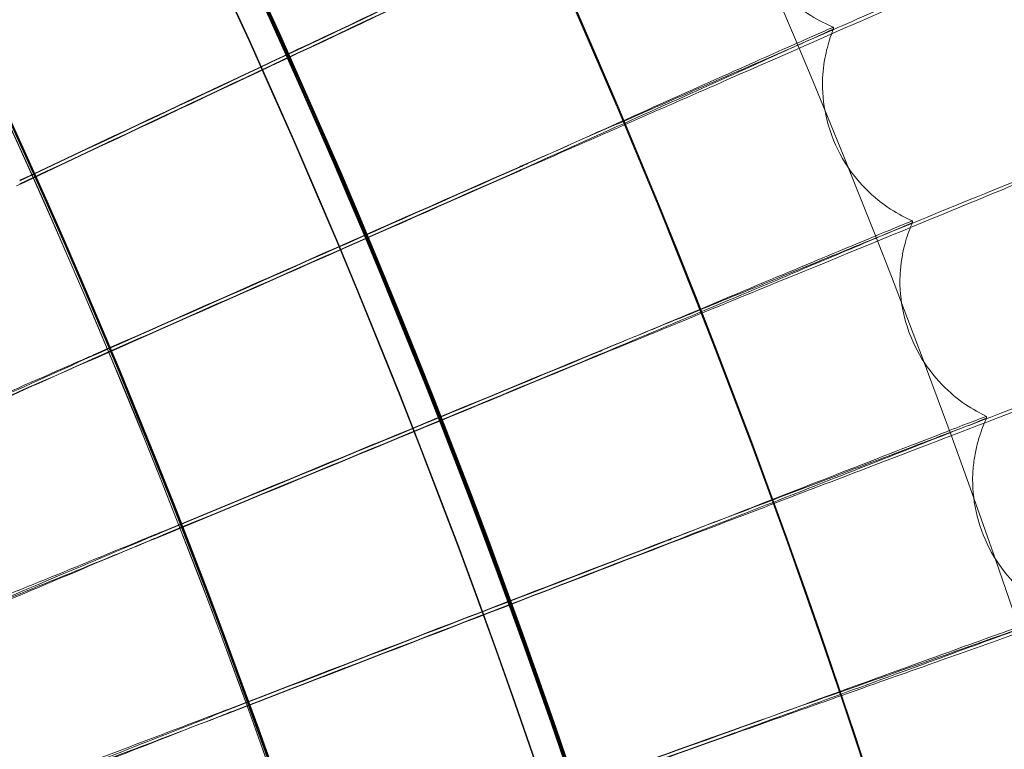
# Model space of a CAD drawing. Units: millimetres. Extents: x -2371 to 4894, y -1748 to 5752.
# Drawn here: x 3709 to 3762, y 2139 to 2178 of the extents above; entities that cross this region are included whole.
import ezdxf

# ---------------------------------------------------------------- set-up
doc = ezdxf.new("R2010")
doc.units = ezdxf.units.MM
doc.header["$MEASUREMENT"] = 0
doc.layers.get('0').update_dxf_attribs({"linetype": 'CONTINUOUS'})

# ---------------------------------------------------------------- blocks, each defined once
blk = doc.blocks.new('A$C60422C8D')
at = {"color": 0, "linetype": 'Continuous', "lineweight": 0}
for p, q in [((3752.710835003321, 2177.894049684338), (3752.71081609112, 2177.990413447631)), ((3752.12133715721, 2174.974852145237), (3752.121356069411, 2174.878488381944)), ((3756.925804568218, 2167.54601216933), (3756.925785656017, 2167.642375932623)), ((3756.261313491089, 2164.448629094641), (3756.26133240329, 2164.352265331348)), ((3760.889495575169, 2157.099146889877), (3760.889476662968, 2157.19551065317)), ((3760.145727525428, 2153.825442420942), (3760.145746437629, 2153.729078657648))]:
    blk.add_line(p, q, dxfattribs=at)
for centre, major_axis, ratio, start_param, end_param in [((3326.633530817428, 1998.42328456094), (449.9999913335917, 0.08831629257575811), 0.999997984812372, 6.252656146362153, 9.394248799951946), ((3326.633558397722, 1998.282754072804), (449.9999913335917, 0.08831629257575811), 0.999997984812372, 6.252656146362153, 9.394248799951946), ((3326.633530817428, 1998.42328456094), (419.9999919113521, 0.08242853959539254), 0.9999979848123721, 6.25265614636249, 9.394248799952283), ((3326.633558397722, 1998.282754072804), (419.9999919113521, 0.08242853959539254), 0.9999979848123721, 6.25265614636249, 9.394248799952283), ((3326.633530817428, 1998.42328456094), (434.9999916224726, 0.08537241178208888), 0.999997984812372, 5.593210267290804, 7.118025532038856), ((3326.63353475747, 1998.40320877692), (-434.9999916224726, -0.08537241178208888), 0.999997984812372, 3.10313634383796, 3.976432878449063), ((3326.633550517638, 1998.322905640842), (434.9999916224726, 0.08537241178208888), 0.999997984812372, 6.244728997427753, 7.118025532038856), ((3326.63355445768, 1998.302829856823), (-434.9999916224726, -0.08537241178208888), 0.999997984812372, 2.45161761370101, 3.976432878449063), ((3326.63353475747, 1998.40320877692), (433.5003894287373, 0.08507813422068011), 0.9999979848123719, 6.244840388628214, 7.117945987035363), ((3326.633550517638, 1998.322905640842), (433.5003894287373, 0.08507813422068011), 0.9999979848123719, 6.244840388628214, 7.117945987035363), ((3326.633530817428, 1998.42328456094), (419.9999919113534, 0.08242853357236868), 0.9999979848123717, 5.594031510232672, 7.117204289106232), ((3326.63355445768, 1998.302829856823), (-419.9999919113534, -0.08242853357236868), 0.9999979848123717, 2.452438856642879, 3.975611635516437), ((3330.042317428489, 1991.218730596517), (-598.9966005418196, -282.0993707575191), 2.194720680422365e-05, 3.977501757872844, 4.026922122584234), ((3330.042317428489, 1991.218730596517), (-598.9966005418196, -282.0993707575191), 2.194720680422365e-05, 2.25624252289601, 2.305662887621136), ((3330.042355252885, 1991.026003069927), (-598.9966005413546, -282.0993707573069), 2.194720680424049e-05, 3.977501757876056, 4.026922122576726), ((3330.042355252885, 1991.026003069927), (-598.9966005413546, -282.0993707573069), 2.194720680424049e-05, 2.256242522900648, 2.305662887626036), ((3329.866423535472, 1991.138474958877), (-605.6382930192104, -267.5430296266054), 2.219042931338623e-05, 3.977502291197233, 4.026922655933946), ((3329.866423535472, 1991.138474958877), (-605.6382930192104, -267.5430296266054), 2.219042931338623e-05, 2.256243056246073, 2.305663420953477), ((3329.86646135987, 1990.945747432289), (-605.6382930187124, -267.5430296263926), 2.219042931340428e-05, 3.977502291202431, 4.026922655932212), ((3329.86646135987, 1990.945747432289), (-605.6382930187124, -267.5430296263926), 2.219042931340428e-05, 2.256243056246861, 2.305663420945273), ((3329.68864172034, 1991.06249300142), (-611.9263097884194, -252.8304509002914), 2.242069327299269e-05, 3.977502830270141, 4.026923194998583), ((3329.68864172034, 1991.06249300142), (-611.9263097884194, -252.8304509002914), 2.242069327299269e-05, 2.256243595303643, 2.305663960027632), ((3329.68867954473, 1990.869765474829), (-611.9263097879219, -252.8304509000928), 2.242069327301072e-05, 3.977502830276271, 4.02692319499686), ((3329.68867954473, 1990.869765474829), (-611.9263097879219, -252.8304509000928), 2.242069327301072e-05, 2.256243595311926, 2.305663960034406), ((3329.509075802769, 1990.990829095504), (-617.8569788245484, -237.9702263101861), 2.263786422312296e-05, 3.97750337474776, 4.026923739468798), ((3329.509075802769, 1990.990829095504), (-617.8569788245484, -237.9702263101861), 2.263786422312296e-05, 2.256244139783095, 2.305664504505735), ((3329.509113627169, 1990.798101568917), (-617.8569788243518, -237.9702263101131), 2.263786422313009e-05, 3.977503374746847, 4.026923739464218), ((3329.509113627169, 1990.798101568917), (-617.8569788243518, -237.9702263101131), 2.263786422313009e-05, 2.256244139778393, 2.305664504506647), ((3329.327830644084, 1990.923525090782), (-623.4268367840241, -222.9710338090518), 2.284181534956326e-05, 3.977503924310385, 4.026924289027132), ((3329.327830644084, 1990.923525090782), (-623.4268367840241, -222.9710338090518), 2.284181534956326e-05, 2.256244689341522, 2.305665054059286), ((3329.327868468489, 1990.730797564196), (-623.4268367841421, -222.9710338090925), 2.284181534955897e-05, 3.977503924297678, 4.026924289023416), ((3329.327868468489, 1990.730797564196), (-623.4268367841421, -222.9710338090925), 2.284181534955897e-05, 2.256244689347078, 2.305665054064198)]:
    blk.add_ellipse(centre, major_axis=major_axis, ratio=ratio, start_param=start_param, end_param=end_param, dxfattribs=at)
for centre, major_axis, ratio in [((3326.633530817428, 1998.42328456094), (-449.9999913335918, -0.08831629285354481), 0.9999979848123717), ((3326.633558397722, 1998.282754072804), (-449.9999913335918, -0.08831629285354481), 0.9999979848123717), ((3326.633530817428, 1998.42328456094), (-434.999991622472, -0.08537241506926563), 0.9999979848123718), ((3326.633558397722, 1998.282754072804), (-434.999991622472, -0.08537241506926563), 0.9999979848123718), ((3326.633530817428, 1998.42328456094), (-419.9999919113524, -0.08242853884612344), 0.9999979848123718), ((3326.633558397722, 1998.282754072804), (-419.9999919113524, -0.08242853884612344), 0.9999979848123718), ((3326.633530817428, 1998.42328456094), (-404.9999922002325, -0.07948466334640614), 0.9999979848123718), ((3326.633558397722, 1998.282754072804), (-404.9999922002325, -0.07948466334640614), 0.9999979848123718)]:
    blk.add_ellipse(centre, major_axis=major_axis, ratio=ratio, dxfattribs=at)
for points, knots in [([(3786.698190879361, 1984.404453848799), (3788.187191692339, 2033.477934445682), (3781.757852777181, 2082.783133033397), (3753.710905596242, 2176.884485504474), (3732.098172380119, 2221.664272580629), (3675.873857159409, 2302.166000407088), (3641.27204548625, 2337.873935209857), (3562.578743551156, 2396.602781471815), (3518.500931355185, 2419.613469382572), (3425.328279451993, 2450.606731098128), (3376.249639748503, 2458.583905096822), (3278.05737312899, 2458.694831985322), (3228.960822311348, 2450.828561370043), (3135.718341000817, 2420.045868650585), (3091.588624825499, 2397.134803330166), (3012.762790606032, 2338.583836619066), (2978.080375178595, 2302.954125947163), (2921.674322910003, 2222.579543638097), (2899.960485685842, 2177.848657548871), (2874.280055621203, 2092.392875990281), (2867.786118385509, 2052.439653348732), (2866.568894093753, 2012.323199319346)], [6.252852404395861, 6.252852404395861, 6.252852404395861, 6.252852404395861, 6.57285198177674, 6.57285198177674, 6.892851627366367, 6.892851627366367, 7.212851481443411, 7.212851481443411, 7.532851601765136, 7.532851601765136, 7.852851940706993, 7.852851940706993, 8.172852364113092, 8.172852364113092, 8.492852704396006, 8.492852704396006, 8.81285282686887, 8.81285282686887, 9.132852683055594, 9.132852683055594, 9.394445057985655, 9.394445057985655, 9.394445057985655, 9.394445057985655]), ([(3746.633550703078, 1998.363175033387), (3746.624758343302, 2043.163083902989), (3739.387424829101, 2087.953782863956), (3711.185568114333, 2172.999571503746), (3690.225949679064, 2213.239870726941), (3636.703132322345, 2285.097001681797), (3604.14924194903, 2316.701336782001), (3530.739592072252, 2368.074215285415), (3489.896599658351, 2387.833824654565), (3404.053338618786, 2413.506606117624), (3359.067999304278, 2419.415313715508), (3269.506721519701, 2416.781463376355), (3224.946358873371, 2408.239363614539), (3140.76014489078, 2377.566294747094), (3101.148934637416, 2355.440659929737), (3030.885139205352, 2299.842583042058), (3000.244773988885, 2266.379809884631), (2951.03722126927, 2191.501549978934), (2932.478591912503, 2150.099085243315), (2912.541022242722, 2075.571091500746), (2907.807847056154, 2043.352528560943), (2906.826761816383, 2011.018585517944)], [0.0001962580319182583, 0.0001962580319182583, 0.0001962580319182583, 0.0001962580319182583, 0.320196273477168, 0.320196273477168, 0.6401962858657125, 0.6401962858657125, 0.9601962902940466, 0.9601962902940466, 1.280196285009439, 1.280196285009439, 1.600196272103621, 1.600196272103621, 1.920196256684804, 1.920196256684804, 2.240196244855839, 2.240196244855839, 2.560196241298721, 2.560196241298721, 2.880196247421432, 2.880196247421432, 3.111259750806068, 3.111259750806068, 3.111259750806068, 3.111259750806068]), ([(3634.225001858502, 1690.696971120214), (3666.435396190564, 1722.907300217383), (3693.539867349198, 1760.213134366112), (3734.900962798707, 1841.387697027264), (3749.150904063293, 1885.243309602098), (3763.403718918137, 1975.2260930254), (3763.404289569479, 2021.338724709587), (3749.153701821878, 2111.321860844294), (3734.904846001979, 2155.177826073532), (3693.545759660429, 2236.353412343455), (3666.442211840435, 2273.659917281134), (3634.232614732923, 2305.871043533224)], [5.497787143782119, 5.497787143782119, 5.497787143782119, 5.497787143782119, 5.811941459086277, 5.811941459086277, 6.126095774390436, 6.126095774390436, 6.440250089694594, 6.440250089694594, 6.754404404998752, 6.754404404998752, 7.06855872030291, 7.06855872030291, 7.06855872030291, 7.06855872030291]), ([(3623.625894275581, 1701.311067146295), (3654.724791715046, 1732.411468911803), (3680.893710265747, 1768.431540316598), (3720.826577818132, 1846.807952760792), (3734.584074628154, 1889.151630002678), (3748.343233638951, 1976.031866414979), (3748.342672693696, 2020.554387789879), (3734.581324455956, 2107.434277446132), (3720.822760663246, 2149.777607988006), (3680.887918174978, 2228.15301410643), (3654.71809199019, 2264.172426048087), (3623.618410885578, 2295.272044117977)], [5.497812341999104, 5.497812341999104, 5.497812341999104, 5.497812341999104, 5.811966567714687, 5.811966567714687, 6.126120793430269, 6.126120793430269, 6.440275019145852, 6.440275019145852, 6.754429244861434, 6.754429244861434, 7.068583470577016, 7.068583470577016, 7.068583470577016, 7.068583470577016]), ([(3752.71076152697, 2177.990482293408), (3752.344977896853, 2178.139448156291), (3751.937346865416, 2178.335745950945), (3751.057694537481, 2178.883846331614), (3750.584644836605, 2179.237852915472), (3749.656744257707, 2180.149769134897), (3749.204590796603, 2180.710512525528), (3748.456719789935, 2181.983383852724), (3748.165611428819, 2182.692043186042), (3747.802538369755, 2184.092936253615), (3747.728337366584, 2184.780344225169), (3747.728216153386, 2185.397964554871)], [1.569074102149639, 1.569074102149639, 1.569074102149639, 1.569074102149639, 1.569585147164696, 1.569585147164696, 1.570096192179753, 1.570096192179753, 1.570607237194811, 1.570607237194811, 1.571118282209868, 1.571118282209868, 1.571629327224925, 1.571629327224925, 1.571629327224925, 1.571629327224925]), ([(3736.121375145906, 2170.614686067068), (3739.205080017834, 2171.963693557456), (3742.262705423223, 2173.300596917846), (3748.509083066934, 2176.030043246125), (3751.582521850488, 2177.371921172848), (3756.845109192509, 2179.666607053738), (3758.98313502235, 2180.597106309972), (3761.371048532866, 2181.632485052696), (3762.030344634345, 2181.917235535758), (3762.910276215482, 2182.294302500124), (3763.133467535858, 2182.387767245733), (3763.138644711205, 2182.385658870503)], [14.18965659562744, 14.18965659562744, 14.18965659562744, 14.18965659562744, 15.20175485184687, 15.20175485184687, 16.36848764443455, 16.36848764443455, 17.53634736872383, 17.53634736872383, 18.19847708498595, 18.19847708498595, 18.85263257172015, 18.85263257172015, 18.85263257172015, 18.85263257172015]), ([(3763.138755823538, 2182.289179624026), (3763.138757360683, 2182.28134737161), (3762.440714884678, 2181.967612190032), (3759.726460388048, 2180.763608723928), (3757.735851885001, 2179.884709739084), (3752.712186579022, 2177.67284562239), (3749.727522759365, 2176.361200505416), (3743.17227166156, 2173.485168875542), (3739.668531426371, 2171.950089053988), (3736.121417645469, 2170.398137089103)], [18.86039756264628, 18.86039756264628, 18.86039756264628, 18.86039756264628, 20.03080053298202, 20.03080053298202, 21.20148805277671, 21.20148805277671, 22.37192344714849, 22.37192344714849, 23.5337409677155, 23.5337409677155, 23.5337409677155, 23.5337409677155]), ([(3752.71081609112, 2177.990413447631), (3752.710815165265, 2177.995130981496), (3752.292057704442, 2177.812419077188), (3750.665222478177, 2177.092951170344), (3749.473524273797, 2176.563436157797), (3746.467288583353, 2175.223715906702), (3744.681519727869, 2174.426319588262), (3740.744175056439, 2172.664940761453), (3738.629827005852, 2171.717600337641), (3736.365940370928, 2170.70163449256), (3736.243436422632, 2170.646653410435), (3736.12099911246, 2170.591697335532)], [11.38926297508933, 11.38926297508933, 11.38926297508933, 11.38926297508933, 12.09422182408045, 12.09422182408045, 12.7984420660626, 12.7984420660626, 13.50247525523403, 13.50247525523403, 14.20668871681777, 14.20668871681777, 14.24699067669459, 14.24699067669459, 14.24699067669459, 14.24699067669459]), ([(3736.121032261047, 2170.422794590802), (3738.064952918949, 2171.295277035675), (3739.997557774569, 2172.162943116127), (3743.855877955774, 2173.895954469824), (3745.719892154714, 2174.733679919602), (3748.907967018164, 2176.168096189278), (3750.202128430428, 2176.751344946131), (3751.644499043323, 2177.403705657739), (3752.041882824819, 2177.584097965449), (3752.576000357034, 2177.828364198942), (3752.710835528693, 2177.891372748181), (3752.710835003321, 2177.894049684337)], [8.532895251019685, 8.532895251019685, 8.532895251019685, 8.532895251019685, 9.173180996566968, 9.173180996566968, 9.88187410694607, 9.88187410694607, 10.58959999395363, 10.58959999395363, 10.98923832546122, 10.98923832546122, 11.38926297508945, 11.38926297508945, 11.38926297508945, 11.38926297508945]), ([(3752.12135606941, 2174.878488381923), (3752.121304511932, 2175.14119036055), (3752.134198883502, 2175.392708046374), (3752.179237967831, 2175.870128861058), (3752.21135423631, 2176.096060661708), (3752.288640449729, 2176.521806807962), (3752.333799731636, 2176.721650983787), (3752.432089366293, 2177.096508005607), (3752.485220520653, 2177.271544419607), (3752.595607449278, 2177.59903761482), (3752.652869397738, 2177.751510093677), (3752.710825147084, 2177.894005612584)], [1.571584946335223, 1.571584946335223, 1.571584946335223, 1.571584946335223, 1.57180000985181, 1.57180000985181, 1.572015073368398, 1.572015073368398, 1.572230136884986, 1.572230136884986, 1.572445200401573, 1.572445200401573, 1.572660263918161, 1.572660263918161, 1.572660263918161, 1.572660263918161]), ([(3756.925731630098, 2167.64244562382), (3756.571129429225, 2167.796949728985), (3756.177582491424, 2167.997818385337), (3755.331609596738, 2168.548919972418), (3754.878269371811, 2168.901118051705), (3753.989205650905, 2169.799917499624), (3753.555783220431, 2170.349127015804), (3752.834936460119, 2171.596059766664), (3752.551801356848, 2172.290955615387), (3752.195893532761, 2173.673727841319), (3752.121458428667, 2174.356934923598), (3752.121337157209, 2174.974852145315)], [1.569055626774009, 1.569055626774009, 1.569055626774009, 1.569055626774009, 1.569561490686258, 1.569561490686258, 1.570067354598506, 1.570067354598506, 1.570573218510754, 1.570573218510754, 1.571079082423002, 1.571079082423002, 1.57158494633525, 1.57158494633525, 1.57158494633525, 1.57158494633525]), ([(3740.161510968956, 2160.669681638473), (3743.276698439257, 2161.943692978761), (3746.365555891656, 2163.206236429868), (3752.676103721589, 2165.783915934411), (3755.781267738736, 2167.051175732015), (3761.098229755252, 2169.218110196196), (3763.258363985805, 2170.096712059389), (3765.67093130336, 2171.074110865446), (3766.337023853544, 2171.342848741859), (3767.226095388897, 2171.698572050485), (3767.45159521693, 2171.786618515084), (3767.456773413584, 2171.784362353678)], [14.18965610217558, 14.18965610217558, 14.18965610217558, 14.18965610217558, 15.20168485302727, 15.20168485302727, 16.36844063935708, 16.36844063935708, 17.53633565626107, 17.53633565626107, 18.19846426680208, 18.19846426680208, 18.85271122167689, 18.85271122167689, 18.85271122167689, 18.85271122167689]), ([(3767.456883596345, 2171.687881678784), (3767.45688513348, 2171.680049476687), (3766.751661959239, 2171.383274722387), (3764.009517711905, 2170.245230202692), (3761.998487941924, 2169.414717537105), (3756.923307919924, 2167.324966839548), (3753.908045087457, 2166.085871612891), (3747.285318227774, 2163.369059640873), (3743.745343238053, 2161.919007376999), (3740.161553468519, 2160.453132660509)], [18.86039748644669, 18.86039748644669, 18.86039748644669, 18.86039748644669, 20.03079293735097, 20.03079293735097, 21.20145024328313, 21.20145024328313, 22.37185496356961, 22.37185496356961, 23.53374015766997, 23.53374015766997, 23.53374015766997, 23.53374015766997]), ([(3756.925785656017, 2167.642375932623), (3756.925784730169, 2167.647093426008), (3756.502628889395, 2167.474557942885), (3754.858722742121, 2166.794633721155), (3753.654544440392, 2166.294096558085), (3750.616822743346, 2165.027482835717), (3748.812350124001, 2164.273516089911), (3744.833688959149, 2162.607871434662), (3742.697109887468, 2161.711926759548), (3740.409149442526, 2160.750884830464), (3740.285118557784, 2160.698781610925), (3740.161155208581, 2160.646701862644)], [11.3892629318285, 11.3892629318285, 11.3892629318285, 11.3892629318285, 12.09421573175679, 12.09421573175679, 12.79841059074596, 12.79841059074596, 13.50241443776484, 13.50241443776484, 14.20661178498733, 14.20661178498733, 14.24698999831218, 14.24698999831218, 14.24698999831218, 14.24698999831218]), ([(3740.161188357168, 2160.477799117913), (3742.125423401836, 2161.302970021826), (3744.078216945935, 2162.123601936067), (3747.977150230695, 2163.762850544749), (3749.860905050837, 2164.555333431686), (3753.08275057024, 2165.912378815346), (3754.390617861667, 2166.464221610076), (3755.848221104395, 2167.081562756901), (3756.249789895747, 2167.252302251768), (3756.789544936063, 2167.483599662592), (3756.925805093601, 2167.543335171131), (3756.925804568218, 2167.54601216933)], [8.532894713825689, 8.532894713825689, 8.532894713825689, 8.532894713825689, 9.173115887956774, 9.173115887956774, 9.881834653440087, 9.881834653440087, 10.58959263315395, 10.58959263315395, 10.98922901101178, 10.98922901101178, 11.38926293182642, 11.38926293182642, 11.38926293182642, 11.38926293182642]), ([(3756.26133240329, 2164.352265331327), (3756.261277251812, 2164.633279891962), (3756.276046331281, 2164.90231876891), (3756.327498825642, 2165.412089112228), (3756.364142093758, 2165.652855617811), (3756.451999039418, 2166.105223305724), (3756.503197250475, 2166.316863227632), (3756.614162278473, 2166.712415376623), (3756.673929779256, 2166.896358409901), (3756.797559636334, 2167.239171249638), (3756.861430093904, 2167.398061236875), (3756.925793395935, 2167.545965486104)], [1.57154010491097, 1.57154010491097, 1.57154010491097, 1.57154010491097, 1.571767875688072, 1.571767875688072, 1.571995646465173, 1.571995646465173, 1.572223417242275, 1.572223417242275, 1.572451188019377, 1.572451188019377, 1.572678958796479, 1.572678958796479, 1.572678958796479, 1.572678958796479]), ([(3760.889423280929, 2157.195581115503), (3760.545901049019, 2157.35524223273), (3760.166187971828, 2157.560270759082), (3759.353061762739, 2158.113765519128), (3758.918837082262, 2158.463984389271), (3758.067585197558, 2159.349737934799), (3757.652519327585, 2159.887663506717), (3756.958704322316, 2161.108805166864), (3756.683915227061, 2161.78974805852), (3756.335857982845, 2163.153208694116), (3756.261434652832, 2163.831270947764), (3756.261313491089, 2164.448629094619)], [1.56903816791985, 1.56903816791985, 1.56903816791985, 1.56903816791985, 1.569538555318074, 1.569538555318074, 1.570038942716298, 1.570038942716298, 1.570539330114522, 1.570539330114522, 1.571039717512746, 1.571039717512746, 1.571540104910969, 1.571540104910969, 1.571540104910969, 1.571540104910969]), ([(3743.960158091502, 2150.629956394939), (3747.105006934315, 2151.828238854505), (3750.223290643554, 2153.015695342237), (3756.594322685751, 2155.440104023483), (3759.729399531179, 2156.631998085199), (3765.097633243403, 2158.669898664863), (3767.278615327464, 2159.496081394203), (3769.714428203411, 2160.414919640283), (3770.38692828818, 2160.667485168096), (3771.284624942344, 2161.00164935399), (3771.512301756412, 2161.084223058567), (3771.517473882055, 2161.081819211463)], [14.18965561394271, 14.18965561394271, 14.18965561394271, 14.18965561394271, 15.20161556979009, 15.20161556979009, 16.36839410983476, 16.36839410983476, 17.53632406117773, 17.53632406117773, 18.19845157618986, 18.19845157618986, 18.85279436120975, 18.85279436120975, 18.85279436120975, 18.85279436120975]), ([(3771.517582957611, 2160.98533723394), (3771.517584494737, 2160.977505081661), (3770.805592541773, 2160.697859059244), (3768.037160464684, 2159.626426430726), (3766.006884534716, 2158.844777275081), (3760.883155416553, 2156.878343589546), (3757.839055492919, 2155.71251316411), (3751.152719957318, 2153.156505993782), (3747.578575532983, 2151.792337772721), (3743.960200591065, 2150.413407416974)], [18.86039741113326, 18.86039741113326, 18.86039741113326, 18.86039741113326, 20.03078541762896, 20.03078541762896, 21.20141281686903, 21.20141281686903, 22.37178718004422, 22.37178718004422, 23.53373935594266, 23.53373935594266, 23.53373935594266, 23.53373935594266]), ([(3685.231388613513, 2148.217544139949), (3685.233451841047, 2148.225842753378), (3685.853595698347, 2148.503639238937), (3688.351708214876, 2149.607631346849), (3690.284772707249, 2150.457679692461), (3695.220354466353, 2152.623088296872), (3698.174827873449, 2153.917390244892), (3704.724918577229, 2156.784325712979), (3708.257444225479, 2158.329357231838), (3712.258702627463, 2160.078391055517), (3712.666797170407, 2160.256765949632), (3713.074490654126, 2160.434953827224)], [9.515342992204317, 9.515342992204317, 9.515342992204317, 9.515342992204317, 10.62210119086545, 10.62210119086545, 11.80129715405794, 11.80129715405794, 12.97944770610506, 12.97944770610506, 14.15666874549294, 14.15666874549294, 14.29041065049341, 14.29041065049341, 14.29041065049341, 14.29041065049341]), ([(3713.074533359957, 2160.217353844828), (3709.517254061349, 2158.662493454552), (3705.988016638185, 2157.122028242008), (3699.331197645723, 2154.220532439197), (3696.273717477569, 2152.890104124323), (3691.087331825806, 2150.637542918091), (3689.0082740403, 2149.737044188521), (3686.112874618128, 2148.488456695067), (3685.324258514544, 2148.152311233433), (3685.233972509757, 2148.121307574085), (3685.231402454001, 2148.120663991086), (3685.231402360374, 2148.121141051699)], [4.736572134746535, 4.736572134746535, 4.736572134746535, 4.736572134746535, 5.901570243529209, 5.901570243529209, 7.081595588359733, 7.081595588359733, 8.261831353746802, 8.261831353746802, 9.442128632645103, 9.442128632645103, 9.513494517969521, 9.513494517969521, 9.513494517969521, 9.513494517969521]), ([(3713.074896911658, 2160.409140564952), (3711.139046046768, 2159.538478153299), (3709.222648435949, 2158.675258288014), (3705.449746091044, 2156.973195954893), (3703.651162065042, 2156.160242155288), (3700.592240548342, 2154.774849302348), (3699.361149239935, 2154.215673027524), (3697.634056163012, 2153.427936948495), (3697.15477780563, 2153.207018742722), (3697.081248846009, 2153.168800206082), (3697.078453535685, 2153.167155326047), (3697.07845361084, 2153.166772382492)], [2.833883170237199, 2.833883170237199, 2.833883170237199, 2.833883170237199, 3.471624678705732, 3.471624678705732, 4.166236999180496, 4.166236999180496, 4.860968700581167, 4.860968700581167, 5.555882073022941, 5.555882073022941, 5.613189604095157, 5.613189604095157, 5.613189604095157, 5.613189604095157]), ([(3697.078472523041, 2153.070408619198), (3697.078473359815, 2153.066144989518), (3697.425012350212, 2153.218339238055), (3698.842859946976, 2153.849754958852), (3699.963093607974, 2154.35116090465), (3702.840145431592, 2155.641531880282), (3704.570266712978, 2156.418507804789), (3708.418598704014, 2158.147723745575), (3710.500398055909, 2159.083592783026), (3712.772145725428, 2160.105131395043), (3712.92356502297, 2160.173221655064), (3713.074929853974, 2160.241288844714)], [5.613189604095882, 5.613189604095882, 5.613189604095882, 5.613189604095882, 6.251242098921938, 6.251242098921938, 6.947407371568225, 6.947407371568225, 7.644599662740286, 7.644599662740286, 8.342708164510423, 8.342708164510423, 8.39256608088051, 8.39256608088051, 8.39256608088051, 8.39256608088051]), ([(3760.889476662967, 2157.19551065317), (3760.889475737128, 2157.200228106481), (3760.462168700522, 2157.037972149636), (3758.802152124614, 2156.397991151088), (3757.58619755368, 2155.926723158593), (3754.518765469358, 2154.733950579414), (3752.696643889671, 2154.023849614281), (3748.678991455749, 2152.454904268729), (3746.521429719382, 2151.610875611097), (3744.210729779488, 2150.705328473956), (3744.08524209914, 2150.656145824374), (3743.959822814682, 2150.606985082329)], [11.38926288918616, 11.38926288918616, 11.38926288918616, 11.38926288918616, 12.09420970054424, 12.09420970054424, 12.79837943722124, 12.79837943722124, 13.50235425171933, 13.50235425171933, 14.20653565489249, 14.20653565489249, 14.2469893273473, 14.2469893273473, 14.2469893273473, 14.2469893273473]), ([(3743.959855963269, 2150.438082337599), (3745.943256360968, 2151.215470353355), (3747.915096299836, 2151.988599549982), (3751.852365189852, 2153.533133185703), (3753.754761557245, 2154.279906812184), (3757.008498182748, 2155.558782353791), (3758.329308423034, 2156.078894818483), (3759.801293613918, 2156.660857072477), (3760.206812943408, 2156.821845352693), (3760.751890464979, 2157.040041018353), (3760.889496100564, 2157.096469830253), (3760.889495575168, 2157.099146889877)], [8.5328941824988, 8.5328941824988, 8.5328941824988, 8.5328941824988, 9.173051454613892, 9.173051454613892, 9.881795602242828, 9.881795602242828, 10.58958534633564, 10.58958534633564, 10.98921978935013, 10.98921978935013, 11.3892628891839, 11.3892628891839, 11.3892628891839, 11.3892628891839]), ([(3760.145746437629, 2153.72907865765), (3760.145687697557, 2154.028378267531), (3760.16245922699, 2154.315008129752), (3760.220776394207, 2154.857230945278), (3760.262266789079, 2155.112865383468), (3760.361407555045, 2155.591782456801), (3760.41903607139, 2155.815114472804), (3760.543431693627, 2156.231014473263), (3760.610199221893, 2156.423622079668), (3760.747717512903, 2156.781174347508), (3760.818478745316, 2156.946144553845), (3760.889483012455, 2157.099097659028)], [1.571494829138389, 1.571494829138389, 1.571494829138389, 1.571494829138389, 1.571735174164125, 1.571735174164125, 1.571975519189862, 1.571975519189862, 1.572215864215599, 1.572215864215599, 1.572456209241335, 1.572456209241335, 1.572696554267072, 1.572696554267072, 1.572696554267072, 1.572696554267072]), ([(3764.599521792516, 2146.655989437868), (3764.266980703634, 2146.82043191355), (3763.900861938953, 2147.029217261637), (3763.119789593708, 2147.58449629198), (3762.704116784545, 2147.932553210235), (3761.889679169595, 2148.805281117319), (3761.4925846337, 2149.33213586537), (3760.825730557978, 2150.527620168908), (3760.55960109321, 2151.194451625737), (3760.220017197441, 2152.537489327147), (3760.145848409711, 2153.209498010042), (3760.145727525428, 2153.825442420943)], [1.569021735783046, 1.569021735783046, 1.569021735783046, 1.569021735783046, 1.569516354454114, 1.569516354454114, 1.570010973125183, 1.570010973125183, 1.570505591796251, 1.570505591796251, 1.57100021046732, 1.57100021046732, 1.571494829138389, 1.571494829138389, 1.571494829138389, 1.571494829138389]), ([(3688.746635908196, 2139.50875632365), (3688.748921879659, 2139.517085768771), (3689.375418689565, 2139.779816563714), (3691.898927507639, 2140.823041696285), (3693.851770586622, 2141.626119704725), (3698.837847351565, 2143.671592090014), (3701.822541848699, 2144.894093932951), (3708.439682515254, 2147.60185610068), (3712.008396394023, 2149.061049621193), (3716.050853880786, 2150.712933547426), (3716.463310675287, 2150.88146538221), (3716.875362193112, 2151.049819810954)], [9.515522021041084, 9.515522021041084, 9.515522021041084, 9.515522021041084, 10.62210451943698, 10.62210451943698, 11.8012833165352, 11.8012833165352, 12.9794100379253, 12.9794100379253, 14.15661263247343, 14.15661263247343, 14.29041023151723, 14.29041023151723, 14.29041023151723, 14.29041023151723]), ([(3716.875745640477, 2151.023997124172), (3714.919619616671, 2150.200448969415), (3712.983132114196, 2149.383868109073), (3709.170342393702, 2147.773495387353), (3707.352604635701, 2147.004198420841), (3704.261073454291, 2145.693046559902), (3703.016844878393, 2145.163747344278), (3701.271343304284, 2144.417936419888), (3700.78696129854, 2144.208655706674), (3700.712658044889, 2144.17222614285), (3700.709833620875, 2144.170649451334), (3700.709833696023, 2144.170266545548)], [2.833882626715667, 2.833882626715667, 2.833882626715667, 2.833882626715667, 3.47156106330777, 3.47156106330777, 4.166196745057293, 4.166196745057293, 4.860956974156188, 4.860956974156188, 5.555887779254512, 5.555887779254512, 5.613189650398041, 5.613189650398041, 5.613189650398041, 5.613189650398041]), ([(3716.875404898943, 2150.832219828557), (3713.281761154872, 2149.363838654202), (3709.716456349667, 2147.909168550209), (3702.991366171585, 2145.169389357665), (3699.902435143241, 2143.913193631392), (3694.662714061662, 2141.786552707127), (3692.562285532878, 2140.936532071238), (3689.637153170735, 2139.758253349652), (3688.840448129034, 2139.441260754088), (3688.749244567813, 2139.412453332266), (3688.746648635471, 2139.411872320871), (3688.746648541852, 2139.412349339422)], [4.736571539919804, 4.736571539919804, 4.736571539919804, 4.736571539919804, 5.901516723491453, 5.901516723491453, 7.081565971067757, 7.081565971067757, 8.261825147359342, 8.261825147359342, 9.44213498293982, 9.44213498293982, 9.513494569318144, 9.513494569318144, 9.513494569318144, 9.513494569318144]), ([(3700.709852608224, 2144.073902782254), (3700.709853445, 2144.069639138942), (3701.060073354245, 2144.213415002895), (3702.492948954799, 2144.810376243867), (3703.625021960217, 2145.284546260689), (3706.532440888176, 2146.504960081191), (3708.280805363472, 2147.239862952695), (3712.169725849059, 2148.875512542611), (3714.273494237184, 2149.760776981248), (3716.569408392572, 2150.727182446872), (3716.722621107853, 2150.791674821867), (3716.875778582792, 2150.856145403935)], [5.613189650398959, 5.613189650398959, 5.613189650398959, 5.613189650398959, 6.251244097499209, 6.251244097499209, 6.9473871268805, 6.9473871268805, 7.64455228397827, 7.64455228397827, 8.342645015076753, 8.342645015076753, 8.392565571299162, 8.392565571299162, 8.392565571299162, 8.392565571299162]), ([(3747.515098210596, 2140.501373253284), (3750.687799180458, 2141.623248512937), (3753.833714560628, 2142.734944689682), (3760.261520496562, 2145.004671834096), (3763.424666912952, 2146.120491905226), (3768.841011195172, 2148.028141679448), (3771.041555557702, 2148.801409687301), (3773.499183388323, 2149.66113791292), (3774.177697438802, 2149.897380474596), (3775.083495986585, 2150.209781245951), (3775.313215816011, 2150.286830503101), (3775.318374777404, 2150.28427941881)], [14.18965519571972, 14.18965519571972, 14.18965519571972, 14.18965519571972, 15.20155620502563, 15.20155620502563, 16.36835423745813, 16.36835423745813, 17.53631412413484, 17.53631412413484, 18.19844069957183, 18.19844069957183, 18.85288195165759, 18.85288195165759, 18.85288195165759, 18.85288195165759]), ([(3775.318482573263, 2150.187796274064), (3775.318484110381, 2150.17996416448), (3774.600138023513, 2149.917604741451), (3771.807027153242, 2148.913395150836), (3769.758681167674, 2148.181054574375), (3764.589370367101, 2146.339060215904), (3761.518196345787, 2145.247161232605), (3754.77216196281, 2142.853452120287), (3751.165960935013, 2141.575983889177), (3747.515140710158, 2140.28482427532)], [18.86039734668212, 18.86039734668212, 18.86039734668212, 18.86039734668212, 20.03077897303893, 20.03077897303893, 21.2013807456453, 21.2013807456453, 22.37172910028409, 22.37172910028409, 23.53373866901359, 23.53373866901359, 23.53373866901359, 23.53373866901359]), ([(3764.599574428044, 2146.655918284409), (3764.59957350221, 2146.660635703374), (3764.168363893972, 2146.508756028571), (3762.493200021215, 2145.909092070962), (3761.266171359122, 2145.467364446441), (3758.170798679495, 2144.349116233771), (3756.332078669238, 2143.683286425481), (3752.277757899882, 2142.211940051429), (3750.100465038417, 2141.420314082246), (3747.768398005651, 2140.570809047378), (3747.641556217709, 2140.524599323077), (3747.514783615853, 2140.478409906465)], [11.38926285279702, 11.38926285279702, 11.38926285279702, 11.38926285279702, 12.0942045318357, 12.0942045318357, 12.79835274362475, 12.79835274362475, 13.50230268951169, 13.50230268951169, 14.20647043557748, 14.20647043557748, 14.24698875282839, 14.24698875282839, 14.24698875282839, 14.24698875282839]), ([(3747.51481676444, 2140.309507161734), (3749.516249515686, 2141.038678600492), (3751.506008894646, 2141.763873755987), (3755.47932193853, 2143.212798551118), (3757.399236088178, 2143.913417973349), (3760.682939284499, 2145.113360919765), (3762.015910731321, 2145.60143317541), (3763.50141173356, 2146.147675325139), (3763.910644367332, 2146.298819522811), (3764.46072390164, 2146.503787332443), (3764.599593865651, 2146.556877408847), (3764.599593340245, 2146.559554521116)], [8.532893727530602, 8.532893727530602, 8.532893727530602, 8.532893727530602, 9.172996253116072, 9.172996253116072, 9.88176214075573, 9.88176214075573, 10.58957910167974, 10.58957910167974, 10.98921188592084, 10.98921188592084, 11.38926285278572, 11.38926285278572, 11.38926285278572, 11.38926285278572]), ([(3692.050419460184, 2130.717569967732), (3692.052929400887, 2130.725919433147), (3692.685413781502, 2130.973435655612), (3695.23284144802, 2131.955302977347), (3697.204317569078, 2132.710945566205), (3702.237961036388, 2134.635293806367), (3705.25112174726, 2135.785284253976), (3711.931424831536, 2138.332295511281), (3715.534232455629, 2139.704799906959), (3719.615545110458, 2141.25856961211), (3720.032148949073, 2141.417160166134), (3720.448343486673, 2141.57558301503)], [9.515699872949988, 9.515699872949988, 9.515699872949988, 9.515699872949988, 10.62210827691551, 10.62210827691551, 11.80126769742225, 11.80126769742225, 12.9793675238475, 12.9793675238475, 14.15654930368514, 14.15654930368514, 14.29040975878037, 14.29040975878037, 14.29040975878037, 14.29040975878037]), ([(3720.448703902797, 2141.54975145767), (3718.473474538901, 2140.773798969465), (3716.518056411793, 2140.004334026555), (3712.667615077042, 2138.486589690609), (3710.831770754413, 2137.761397092138), (3707.709408047233, 2136.525247650051), (3706.452757150748, 2136.026132114542), (3704.689853894909, 2135.322676645473), (3704.200648712908, 2135.125152904763), (3704.125615485477, 2135.090530657712), (3704.122763681, 2135.08902285821), (3704.122763756141, 2135.088639995057)], [2.833882013595588, 2.833882013595588, 2.833882013595588, 2.833882013595588, 3.471489274830378, 3.471489274830378, 4.166151311277868, 4.166151311277868, 4.860943736721723, 4.860943736721723, 5.555894220643885, 5.555894220643885, 5.613189702764567, 5.613189702764567, 5.613189702764567, 5.613189702764567]), ([(3720.448386192504, 2141.357983032633), (3716.820501579821, 2139.976938727068), (3713.22123548718, 2138.608914224196), (3706.431806828219, 2136.032454969944), (3703.313215182616, 2134.851227840654), (3698.023195434629, 2132.851755349746), (3695.902613739823, 2132.052712966008), (3692.949447920088, 2130.945439510012), (3692.145117911803, 2130.647789442958), (3692.053051190644, 2130.621199985208), (3692.050430966161, 2130.620682158472), (3692.050430872551, 2130.621159129538)], [4.736570868683818, 4.736570868683818, 4.736570868683818, 4.736570868683818, 5.901456314782633, 5.901456314782633, 7.081532538609128, 7.081532538609128, 8.261818141069567, 8.261818141069567, 9.442142151852032, 9.442142151852032, 9.513494627335744, 9.513494627335744, 9.513494627335744, 9.513494627335744]), ([(3704.122782668341, 2134.992276231764), (3704.12278350512, 2134.988012573067), (3704.476480151269, 2135.123283624421), (3705.923544363588, 2135.685436858612), (3707.066788676309, 2136.13209158984), (3710.002856087798, 2137.281831217685), (3711.768428782987, 2137.974230016521), (3715.695641707469, 2139.515355357322), (3717.820140978973, 2140.349497409336), (3720.138901922708, 2141.260205604178), (3720.293847384085, 2141.321062920757), (3720.448736845112, 2141.381899737432)], [5.613189702765975, 5.613189702765975, 5.613189702765975, 5.613189702765975, 6.251246353001268, 6.251246353001268, 6.947364279227623, 6.947364279227623, 7.644498822724424, 7.644498822724424, 8.342573761908493, 8.342573761908493, 8.3925649965835, 8.3925649965835, 8.3925649965835, 8.3925649965835]), ([(3747.332957408546, 2140.243860342003), (3747.336584745777, 2140.245157588819), (3747.340212229861, 2140.246455613397), (3747.40096333901, 2140.26820636583), (3747.457953821255, 2140.288790585537), (3747.51481676444, 2140.309507161734)], [0.5473028168677498, 0.5473028168677498, 0.5473028168677498, 0.5473028168677498, 0.5484662070490227, 0.5484662070490227, 0.5667858406511671, 0.5667858406511671, 0.5667858406511671, 0.5667858406511671])]:
    blk.add_open_spline(points, degree=3, knots=knots, dxfattribs=at)
for points in [[(3735.944368153834, 2170.536874830932), (3736.003309074756, 2170.562910795213), (3736.062312100257, 2170.588848156386), (3736.121375145906, 2170.614686067068)], [(3736.12099911246, 2170.591697335532), (3736.062370335116, 2170.565381766573), (3736.0034964593, 2170.539163150096), (3735.944372830905, 2170.513043644972)], [(3735.944405978236, 2170.344147304345), (3736.00345318937, 2170.370230220185), (3736.062326115569, 2170.396445736622), (3736.121032261047, 2170.422794590802)], [(3736.121417645469, 2170.398137089103), (3736.062354575342, 2170.372295502564), (3736.003351555476, 2170.346354898866), (3735.944410655307, 2170.320316118385)], [(3709.223072522632, 2169.589944105895), (3709.164753281968, 2169.562477193631), (3709.106392196444, 2169.535130305575), (3709.047991177488, 2169.507904427469)], [(3713.074490654126, 2160.434953827224), (3713.133532637976, 2160.460758914162), (3713.192537469669, 2160.486685460773), (3713.251503191499, 2160.512732514841)], [(3713.251508071668, 2160.48786648384), (3713.19262703494, 2160.461854284003), (3713.133758384185, 2160.435613922977), (3713.074896911658, 2160.409140564952)], [(3739.98267532815, 2160.596170266762), (3740.042228458028, 2160.620774504183), (3740.101841044734, 2160.64527856132), (3740.161510968956, 2160.669681638473)], [(3740.161155208581, 2160.646701862644), (3740.10181080833, 2160.621769965864), (3740.042321767803, 2160.596982764692), (3739.982680005221, 2160.572339080802)], [(3739.982713152552, 2160.403442740175), (3740.042368191089, 2160.428089080921), (3740.101857526651, 2160.452874363801), (3740.161188357168, 2160.477799117913)], [(3740.161553468519, 2160.453132660509), (3740.101883523723, 2160.428725909825), (3740.042270941636, 2160.40421860962), (3739.982717829622, 2160.379611554215)], [(3713.251545896069, 2160.295138957254), (3713.192580205146, 2160.269089359265), (3713.133575377467, 2160.243160672668), (3713.074533359957, 2160.217353844828)], [(3713.074929853974, 2160.241288844714), (3713.133791621239, 2160.267758369036), (3713.19266016103, 2160.293995423783), (3713.251541015901, 2160.320004988254)], [(3716.875362193112, 2151.049819810954), (3716.935028518199, 2151.074198049209), (3716.994644601377, 2151.098692151344), (3717.054202551118, 2151.123298510131)], [(3717.054207431286, 2151.09843247913), (3716.994710899075, 2151.073848936538), (3716.935225315411, 2151.049038648584), (3716.875745640477, 2151.023997124172)], [(3717.054245255687, 2150.905704952543), (3716.994687353576, 2150.881096052345), (3716.935071191904, 2150.856599784975), (3716.875404898943, 2150.832219828557)], [(3716.875778582792, 2150.856145403935), (3716.935258495459, 2150.881183062675), (3716.994743989992, 2150.905990056468), (3717.05424037552, 2150.930570983543)], [(3743.779598236938, 2150.560787819065), (3743.839749402619, 2150.583953881528), (3743.89993848313, 2150.607010900708), (3743.960158091502, 2150.629956394939)], [(3743.959822814682, 2150.606985082329), (3743.899889376336, 2150.583492903155), (3743.839818579405, 2150.560150364684), (3743.779602914009, 2150.536956633105)], [(3743.779636061339, 2150.368060292478), (3743.839864167155, 2150.391255986951), (3743.899935169596, 2150.414596556686), (3743.959855963269, 2150.438082337599)], [(3743.960200591065, 2150.413407416974), (3743.899981013586, 2150.390458274133), (3743.839791886242, 2150.36739798499), (3743.77964073841, 2150.344229106518)], [(3720.448343486673, 2141.57558301503), (3720.508581436761, 2141.598512358888), (3720.568771569507, 2141.621558593309), (3720.628907227578, 2141.644718814399)], [(3720.628912107746, 2141.619852783399), (3720.568834678454, 2141.596712430543), (3720.508766907037, 2141.573346711563), (3720.448703902797, 2141.54975145767)], [(3720.628949932148, 2141.427125256811), (3720.568814312513, 2141.403962490462), (3720.508624117276, 2141.380914097059), (3720.448386192504, 2141.357983032633)], [(3720.448736845112, 2141.381899737432), (3720.508800037139, 2141.405491099801), (3720.568867738741, 2141.428853534504), (3720.62894505198, 2141.451991287813)], [(3747.332919584143, 2140.43658786859), (3747.39361188311, 2140.458293292309), (3747.454340043436, 2140.479889006151), (3747.515098210596, 2140.501373253284)], [(3747.514783615853, 2140.478409906465), (3747.454298481061, 2140.4563722339), (3747.393680976463, 2140.434487972344), (3747.332924261214, 2140.412756682631)], [(3747.515140710158, 2140.28482427532), (3747.454382560517, 2140.263336372822), (3747.393654376801, 2140.241737400944), (3747.332962085617, 2140.220029156043)]]:
    blk.add_open_spline(points, degree=3, dxfattribs=at)

msp = doc.modelspace()

# ---------------------------------------------------------------- block references
msp.add_blockref('A$C60422C8D', (0, 0))

doc.saveas('drawing.dxf')
